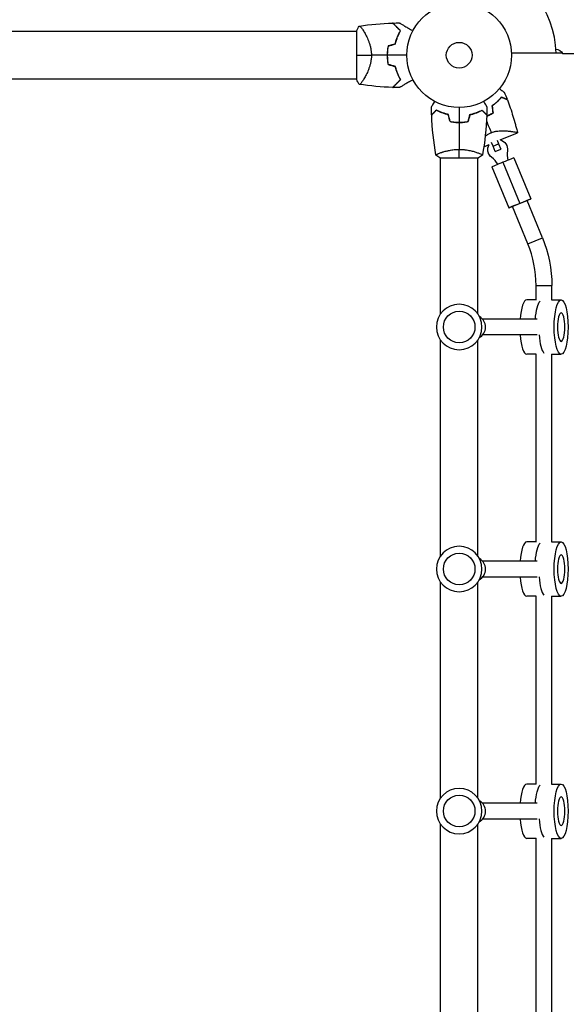
# Model space of a CAD drawing. Units: millimetres. Extents: x -7501 to 6559, y -4810 to 7124.
# Drawn here: x 703 to 1256, y 1997 to 2994 of the extents above; entities that cross this region are included whole.
import ezdxf

# ---------------------------------------------------------------- set-up
doc = ezdxf.new("R2010")
doc.units = ezdxf.units.MM
doc.header["$LTSCALE"] = 20
doc.layers.add('2d', color=230, linetype='Continuous')

msp = doc.modelspace()

# ---------------------------------------------------------------- linework, layer by layer
at = {"layer": '2d'}
for p, q in [((1043.63, 2982.01), (-278.54, 2982.01)), ((1043.63, 2982.36), (1043.63, 2933.36)), ((1051.19, 2982.01), (1051.19, 2982.01)), ((1252.09, 2959.86), (1200.6, 2959.86)), ((1252.28, 2959.49), (1808.07, 2959.49)), ((1043.63, 2933.71), (-278.54, 2933.71)), ((1051.19, 2933.71), (1051.19, 2933.71)), ((1176.98, 2877.89), (1176.98, 2877.89)), ((1177.03, 2877.92), (1177.03, 2877.92)), ((1185.99, 2871.88), (1187.51, 2868.18)), ((1189.17, 2872.13), (1206.67, 2879.37)), ((1172.49, 2865.22), (1177.92, 2867.47)), ((1177.35, 2866.3), (1177.36, 2866.32)), ((1181.96, 2865.91), (1180.45, 2869.58)), ((1181.96, 2865.91), (1187.51, 2868.18)), ((1184.19, 2860.41), (1181.96, 2865.91)), ((1184.19, 2860.41), (1189.74, 2862.69)), ((1187.51, 2868.18), (1189.74, 2862.69)), ((1189.74, 2862.69), (1189.74, 2862.68)), ((1128.13, 2853.86), (1167.13, 2853.86)), ((1128.63, 2859.04), (1128.63, 2859.05)), ((1128.63, 2695.73), (1128.63, 2853.86)), ((1166.63, 2859.04), (1166.63, 2859.04)), ((1166.63, 2695.73), (1166.63, 2853.86)), ((1180.43, 2854.56), (1180.44, 2854.58)), ((1184.19, 2860.4), (1184.19, 2860.41)), ((1202.99, 2854.06), (1220.07, 2812.42)), ((1180.79, 2844.95), (1197.86, 2803.32)), ((1191.91, 2849.55), (1208.98, 2807.92)), ((1201.84, 2804.96), (1216.37, 2810.9)), ((1231.81, 2773.13), (1216.37, 2810.9)), ((1217, 2767.08), (1201.56, 2804.83)), ((1217, 2767.08), (1231.81, 2773.13)), ((1225.34, 2724.68), (1241.34, 2724.68)), ((1225.34, 2710.1), (1225.34, 2724.68)), ((1241.34, 2710.18), (1241.34, 2724.68)), ((1225.34, 2710.18), (1215.94, 2710.18)), ((1241.07, 2710.18), (1250.74, 2710.18)), ((1226.6, 2690.68), (1171.32, 2690.68)), ((1226.6, 2674.68), (1171.32, 2674.68)), ((1128.63, 2450.73), (1128.63, 2669.8)), ((1166.63, 2450.73), (1166.63, 2669.8)), ((1225.34, 2655.18), (1215.94, 2655.18)), ((1225.34, 2465.1), (1225.34, 2655.25)), ((1241.07, 2655.18), (1250.74, 2655.18)), ((1241.34, 2465.18), (1241.34, 2655.18)), ((1225.34, 2465.18), (1215.94, 2465.18)), ((1241.07, 2465.18), (1250.74, 2465.18)), ((1226.6, 2445.68), (1171.32, 2445.68)), ((1128.63, 2205.73), (1128.63, 2424.8)), ((1166.63, 2205.73), (1166.63, 2424.8)), ((1226.6, 2429.68), (1171.32, 2429.68)), ((1225.34, 2410.18), (1215.94, 2410.18)), ((1225.34, 2220.1), (1225.34, 2410.25)), ((1241.07, 2410.18), (1250.74, 2410.18)), ((1241.34, 2220.18), (1241.34, 2410.18)), ((1225.34, 2220.18), (1215.94, 2220.18)), ((1241.07, 2220.18), (1250.74, 2220.18)), ((1226.6, 2200.68), (1171.32, 2200.68)), ((1226.6, 2184.68), (1171.32, 2184.68)), ((1128.63, 1960.73), (1128.63, 2179.8)), ((1166.63, 1960.73), (1166.63, 2179.8)), ((1225.34, 2165.18), (1215.94, 2165.18)), ((1225.34, 1975.1), (1225.34, 2165.25)), ((1241.07, 2165.18), (1250.74, 2165.18)), ((1241.34, 1975.18), (1241.34, 2165.18))]:
    msp.add_line(p, q, dxfattribs=at)
for centre, radius in [((1147.63, 2957.86), 53), ((1147.63, 2957.86), 13), ((1147.63, 2682.77), 16), ((1147.63, 2437.77), 16), ((1147.63, 2192.77), 16)]:
    msp.add_circle(centre, radius, dxfattribs=at)
at = {"layer": '2d', "extrusion": (0, 0, -1)}
for centre in [(-1147.63, 2682.77), (-1147.63, 2437.77), (-1147.63, 2192.77)]:
    msp.add_circle(centre, 23, dxfattribs=at)
at = {"layer": '2d'}
for centre, radius, start, end in [((1147.63, 2957.86), 98, 1.16938, 75.51255), ((1130.99, 2957.86), 49.45, 166.49164, 166.75963), ((1130.99, 2957.86), 49.45, 193.24037, 193.50836), ((1113.34, 2724.68), 112, 0, 22.24541)]:
    msp.add_arc(centre, radius, start, end, dxfattribs=at)
at = {"layer": '2d', "extrusion": (0, 0, -1)}
for centre, radius, start, end in [((-1245.09, 2955.99), 8, 92.52386, 154.05552), ((-1113.34, 2724.68), 128, 157.75459, 180)]:
    msp.add_arc(centre, radius, start, end, dxfattribs=at)
for centre, major_axis, ratio, start_param, end_param in [((1186.58, 2862.47), (-9.23, 3.86), 0.999991, 1.42812, 2.876149), ((1186.58, 2862.47), (-9.23, 3.86), 0.999991, -1.304716, 0.136394), ((1186.58, 2862.45), (-9.23, 3.86), 0.999991, -1.304716, 0), ((1231.41, 2682.68), (0, 27.5), 0.25629, -1.275619, -0.285536), ((1231.41, 2682.68), (0, 27.5), 0.25629, -1.275619, -0.285536), ((1250.74, 2682.68), (0, 27.5), 0.25629, 3.141593, 9.424778), ((1250.74, 2682.68), (0, 14.5), 0.25629, 3.141593, 9.424778), ((1231.41, 2437.68), (0, 27.5), 0.25629, -1.275619, -0.285536), ((1231.41, 2437.68), (0, 27.5), 0.25629, -1.275619, -0.285536), ((1250.74, 2437.68), (0, 27.5), 0.25629, 3.141593, 9.424778), ((1250.74, 2437.68), (0, 14.5), 0.25629, 3.141593, 9.424778), ((1231.41, 2192.68), (0, 27.5), 0.25629, -1.275619, -0.285536), ((1250.74, 2192.68), (0, 27.5), 0.25629, 3.141593, 9.424778), ((1250.74, 2192.68), (0, 14.5), 0.25629, 3.141593, 9.424778)]:
    msp.add_ellipse(centre, major_axis=major_axis, ratio=ratio, start_param=start_param, end_param=end_param, dxfattribs=at)
at = {"layer": '2d'}
for centre, major_axis, ratio, start_param, end_param in [((1223.78, 2857.58), (-25.38, 10.61), 0.999991, 0.265444, 0.6152), ((1163.52, 2832.86), (-25.38, 10.61), 0.999991, 4.097101, 4.446308), ((1163.53, 2832.88), (-25.38, 10.61), 0.999991, 4.096549, 4.446308), ((1191.89, 2849.5), (11.1, 4.55), 0.002994, 0, 1.567804), ((1191.89, 2849.5), (11.1, 4.55), 0.002994, 1.567804, 3.141593), ((1208.96, 2807.87), (11.1, 4.55), 0.002994, -0.841071, 1.567804), ((1208.96, 2807.87), (11.1, 4.55), 0.002994, 1.567804, 3.982658), ((1215.94, 2682.68), (0, 27.5), 0.25629, 0, 1.275619), ((1162.68, 2682.68), (0, 12), 0.9666, 3.613601, 5.798548), ((1215.94, 2682.68), (0, 27.5), 0.25629, 1.865973, 3.141593), ((1235.27, 2682.68), (0, 27.5), 0.25629, 1.856332, 2.856057), ((1235.27, 2682.68), (0, 27.5), 0.25629, 1.856332, 2.856057), ((1215.94, 2437.68), (0, 27.5), 0.25629, 0, 1.275619), ((1162.68, 2437.68), (0, 12), 0.9666, 3.613601, 5.798548), ((1215.94, 2437.68), (0, 27.5), 0.25629, 1.865973, 3.141593), ((1235.27, 2437.68), (0, 27.5), 0.25629, 1.856332, 2.856057), ((1235.27, 2437.68), (0, 27.5), 0.25629, 1.856332, 2.856057), ((1215.94, 2192.68), (0, 27.5), 0.25629, 0, 1.275619), ((1162.68, 2192.68), (0, 12), 0.9666, 3.613601, 5.798548), ((1215.94, 2192.68), (0, 27.5), 0.25629, 1.865973, 3.141593), ((1235.27, 2192.68), (0, 27.5), 0.25629, 1.856332, 2.856057), ((1235.27, 2192.68), (0, 27.5), 0.25629, 1.856332, 2.856057)]:
    msp.add_ellipse(centre, major_axis=major_axis, ratio=ratio, start_param=start_param, end_param=end_param, dxfattribs=at)
for points in [[(1046.64, 2987.36), (1057.79, 2989.02), (1069.06, 2990.05), (1080.32, 2990.43)], [(1080.6, 2990.44), (1082.76, 2990.51), (1084.92, 2990.56), (1087.09, 2990.58)], [(1043.63, 2982.36), (1044.52, 2984.11), (1045.51, 2985.77), (1046.63, 2987.36)], [(1085.06, 2985.69), (1085.15, 2985.69), (1085.24, 2985.7), (1085.34, 2985.7)], [(1082.9, 2969.41), (1080.54, 2968.7), (1078.19, 2967.99), (1075.84, 2967.28)], [(1076.01, 2967.12), (1078.36, 2967.83), (1080.71, 2968.54), (1083.07, 2969.25)], [(1043.63, 2957.86), (1047.41, 2957.86), (1052.65, 2957.86), (1058.84, 2957.86)], [(1074.93, 2957.86), (1069.53, 2957.86), (1064.16, 2957.86), (1058.84, 2957.86)], [(1094.63, 2957.86), (1088.09, 2957.86), (1081.59, 2957.86), (1075.13, 2957.86)], [(1075.84, 2948.43), (1078.19, 2947.73), (1080.54, 2947.02), (1082.9, 2946.3)], [(1083.07, 2946.46), (1080.71, 2947.17), (1078.36, 2947.88), (1076.01, 2948.59)], [(1046.63, 2928.36), (1045.51, 2929.94), (1044.52, 2931.6), (1043.63, 2933.36)], [(1080.32, 2925.28), (1069.06, 2925.67), (1057.79, 2926.69), (1046.64, 2928.35)], [(1087.09, 2925.13), (1084.92, 2925.15), (1082.76, 2925.2), (1080.6, 2925.27)], [(1085.34, 2930.01), (1085.24, 2930.01), (1085.15, 2930.02), (1085.06, 2930.02)], [(1196.35, 2912.98), (1195.46, 2915.36), (1194.54, 2917.74), (1193.59, 2920.1)], [(1119.8, 2897.56), (1119.7, 2900.19), (1119.64, 2902.83), (1119.62, 2905.47)], [(1147.63, 2904.86), (1147.63, 2899.89), (1147.63, 2894.95), (1147.63, 2890.02)], [(1175.65, 2905.47), (1175.63, 2902.83), (1175.56, 2900.19), (1175.47, 2897.56)], [(1180.73, 2906.51), (1181.03, 2904.1), (1181.33, 2901.7), (1181.63, 2899.31)], [(1180.94, 2906.42), (1181.24, 2904.01), (1181.54, 2901.61), (1181.84, 2899.21)], [(1124.12, 2856.92), (1121.77, 2870.24), (1120.32, 2883.76), (1119.81, 2897.29)], [(1138.42, 2890.68), (1137.79, 2893.02), (1137.17, 2895.35), (1136.54, 2897.69)], [(1138.58, 2890.86), (1137.96, 2893.19), (1137.33, 2895.52), (1136.71, 2897.86)], [(1156.69, 2890.86), (1157.31, 2893.19), (1157.94, 2895.52), (1158.56, 2897.86)], [(1156.85, 2890.68), (1157.47, 2893.02), (1158.1, 2895.35), (1158.73, 2897.69)], [(1158.51, 2897.65), (1158.58, 2897.66), (1158.65, 2897.67), (1158.72, 2897.67)], [(1158.56, 2897.85), (1159.21, 2897.94), (1159.87, 2898.03), (1160.54, 2898.15)], [(1160.54, 2898.15), (1160.54, 2898.15), (1160.54, 2898.14), (1160.54, 2898.14)], [(1175.46, 2897.29), (1174.95, 2883.76), (1173.5, 2870.24), (1171.15, 2856.92)], [(1175.17, 2891.37), (1176.83, 2887.37), (1178.47, 2883.4), (1180.1, 2879.46)], [(1145.76, 2889.85), (1145.73, 2889.92), (1145.7, 2889.99), (1145.67, 2890.06)], [(1147.63, 2889.82), (1147.63, 2880.67), (1147.63, 2871.58), (1147.63, 2862.59)], [(1206.66, 2879.37), (1206.66, 2879.37), (1206.66, 2879.37), (1206.66, 2879.37)], [(1147.63, 2853.86), (1147.63, 2856.39), (1147.63, 2859.33), (1147.63, 2862.59)], [(1128.13, 2853.86), (1126.72, 2854.79), (1125.34, 2855.83), (1124.13, 2856.85)], [(1171.14, 2856.85), (1169.93, 2855.83), (1168.55, 2854.79), (1167.13, 2853.86)]]:
    msp.add_open_spline(points, degree=3, dxfattribs=at)
for points, knots in [([(1088.17, 2982.59), (1087.32, 2983.44), (1086.52, 2984.23), (1085.04, 2985.71), (1084.36, 2986.4), (1083.43, 2987.33), (1083.13, 2987.62), (1082.58, 2988.17), (1082.32, 2988.43), (1081.61, 2989.15), (1081.22, 2989.53), (1080.8, 2989.95), (1080.68, 2990.07), (1080.52, 2990.24), (1080.46, 2990.29), (1080.44, 2990.32), (1080.43, 2990.32), (1080.43, 2990.33), (1080.42, 2990.33), (1080.41, 2990.34), (1080.41, 2990.35), (1080.39, 2990.37), (1080.38, 2990.38), (1080.35, 2990.4), (1080.34, 2990.41), (1080.33, 2990.43), (1080.32, 2990.43), (1080.32, 2990.43)], [0, 0, 0, 0, 0.00498507, 0.00498507, 0.00997014, 0.00997014, 0.01246267, 0.01246267, 0.01495521, 0.01495521, 0.01994028, 0.01994028, 0.02243281, 0.02243281, 0.02492534, 0.02492534, 0.02554848, 0.02554848, 0.02617161, 0.02617161, 0.02741788, 0.02741788, 0.02991041, 0.02991041, 0.03489548, 0.03489548, 0.03928387, 0.03928387, 0.03928387, 0.03928387]), ([(1088.42, 2982.62), (1087.6, 2983.43), (1086.84, 2984.19), (1085.42, 2985.62), (1084.76, 2986.28), (1083.85, 2987.18), (1083.57, 2987.47), (1083.02, 2988.01), (1082.77, 2988.27), (1082.05, 2988.98), (1081.66, 2989.38), (1081.21, 2989.83), (1081.08, 2989.96), (1080.88, 2990.16), (1080.8, 2990.23), (1080.74, 2990.3), (1080.72, 2990.32), (1080.7, 2990.33), (1080.7, 2990.34), (1080.68, 2990.36), (1080.67, 2990.37), (1080.64, 2990.4), (1080.62, 2990.41), (1080.61, 2990.43), (1080.6, 2990.44), (1080.6, 2990.44), (1080.6, 2990.44), (1080.6, 2990.44)], [0, 0, 0, 0, 0.00477017, 0.00477017, 0.00954034, 0.00954034, 0.01192543, 0.01192543, 0.01431051, 0.01431051, 0.01908068, 0.01908068, 0.02146577, 0.02146577, 0.02385086, 0.02385086, 0.0250434, 0.0250434, 0.02623594, 0.02623594, 0.02862103, 0.02862103, 0.0333912, 0.0333912, 0.03816137, 0.03816137, 0.03927414, 0.03927414, 0.03927414, 0.03927414]), ([(1087.09, 2990.58), (1087.09, 2990.58), (1087.1, 2990.58), (1087.12, 2990.57), (1087.13, 2990.56), (1087.18, 2990.53), (1087.19, 2990.52), (1087.23, 2990.51), (1087.24, 2990.5), (1087.26, 2990.49), (1087.26, 2990.49), (1087.29, 2990.47), (1087.3, 2990.46), (1087.41, 2990.4), (1087.58, 2990.3), (1088.04, 2990.04), (1088.33, 2989.87), (1089.01, 2989.48), (1089.4, 2989.25), (1090.26, 2988.76), (1090.73, 2988.48), (1092.24, 2987.61), (1093.36, 2986.97), (1095.76, 2985.58), (1097.05, 2984.84), (1099.18, 2983.6), (1099.98, 2983.14), (1100.8, 2982.67)], [0.04930785, 0.04930785, 0.04930785, 0.04930785, 0.05422987, 0.05422987, 0.06025541, 0.06025541, 0.06326818, 0.06326818, 0.06477456, 0.06477456, 0.06552775, 0.06552775, 0.06628095, 0.06628095, 0.06929372, 0.06929372, 0.07230649, 0.07230649, 0.07531926, 0.07531926, 0.07833203, 0.07833203, 0.08435757, 0.08435757, 0.09038311, 0.09038311, 0.09385287, 0.09385287, 0.09385287, 0.09385287]), ([(1046.63, 2987.36), (1046.63, 2987.36), (1046.63, 2987.36), (1046.64, 2987.36), (1046.67, 2987.36), (1046.77, 2987.38), (1046.81, 2987.38), (1046.88, 2987.39), (1046.91, 2987.39), (1046.96, 2987.4), (1046.99, 2987.39), (1047.14, 2987.36), (1047.3, 2987.27), (1047.57, 2987.05), (1047.67, 2986.96), (1047.88, 2986.75), (1047.99, 2986.62), (1048.58, 2985.95), (1049.14, 2985.19), (1050.09, 2983.77), (1050.43, 2983.25), (1050.95, 2982.4), (1051.13, 2982.11), (1051.49, 2981.49), (1051.68, 2981.17), (1052.62, 2979.52), (1053.39, 2978.06), (1054.55, 2975.62), (1054.93, 2974.77), (1055.49, 2973.42), (1055.68, 2972.96), (1056.04, 2972.03), (1056.22, 2971.55), (1056.74, 2970.1), (1057.06, 2969.09), (1057.5, 2967.53), (1057.64, 2967), (1057.9, 2965.91), (1058.03, 2965.36), (1058.36, 2963.68), (1058.53, 2962.54), (1058.71, 2960.81), (1058.76, 2960.23), (1058.81, 2959.34), (1058.82, 2959.05), (1058.83, 2958.45), (1058.84, 2958.15), (1058.84, 2957.86)], [0.16840129, 0.16840129, 0.16840129, 0.16840129, 0.16868251, 0.16868251, 0.17219218, 0.17219218, 0.17394701, 0.17394701, 0.17482443, 0.17482443, 0.17570184, 0.17570184, 0.17921151, 0.17921151, 0.18096635, 0.18096635, 0.18272118, 0.18272118, 0.18974052, 0.18974052, 0.19325019, 0.19325019, 0.19500502, 0.19500502, 0.19675986, 0.19675986, 0.2037792, 0.2037792, 0.20728887, 0.20728887, 0.2090437, 0.2090437, 0.21079853, 0.21079853, 0.2143082, 0.2143082, 0.21606304, 0.21606304, 0.21781787, 0.21781787, 0.22132754, 0.22132754, 0.22308238, 0.22308238, 0.22395979, 0.22395979, 0.22483721, 0.22483721, 0.22483721, 0.22483721]), ([(1082.9, 2969.41), (1083.21, 2970.7), (1083.57, 2971.94), (1084.34, 2974.32), (1084.76, 2975.47), (1085.44, 2977.12), (1085.67, 2977.66), (1086.15, 2978.72), (1086.39, 2979.24), (1087.14, 2980.75), (1087.65, 2981.7), (1088.17, 2982.59)], [0, 0, 0, 0, 0.00414637, 0.00414637, 0.00829274, 0.00829274, 0.01036592, 0.01036592, 0.0124391, 0.0124391, 0.01658547, 0.01658547, 0.01658547, 0.01658547]), ([(1083.07, 2969.25), (1083.38, 2970.56), (1083.74, 2971.82), (1084.52, 2974.24), (1084.95, 2975.4), (1085.64, 2977.08), (1085.88, 2977.63), (1086.36, 2978.7), (1086.61, 2979.23), (1087.37, 2980.76), (1087.89, 2981.72), (1088.42, 2982.62)], [0, 0, 0, 0, 0.00420297, 0.00420297, 0.00840595, 0.00840595, 0.01050744, 0.01050744, 0.01260892, 0.01260892, 0.0168119, 0.0168119, 0.0168119, 0.0168119]), ([(1075.84, 2967.28), (1075.54, 2965.75), (1075.32, 2964.2), (1075.01, 2961.06), (1074.93, 2959.47), (1074.93, 2957.86)], [0, 0, 0, 0, 0.004778412, 0.004778412, 0.009556824, 0.009556824, 0.009556824, 0.009556824]), ([(1075.13, 2957.86), (1075.13, 2958.65), (1075.15, 2959.44), (1075.23, 2961), (1075.28, 2961.78), (1075.51, 2964.1), (1075.73, 2965.62), (1076.01, 2967.12)], [0.009393696, 0.009393696, 0.009393696, 0.009393696, 0.011738601, 0.011738601, 0.014083505, 0.014083505, 0.018773315, 0.018773315, 0.018773315, 0.018773315]), ([(1058.84, 2957.86), (1058.84, 2956.66), (1058.77, 2955.49), (1058.54, 2953.18), (1058.36, 2952.05), (1058.03, 2950.37), (1057.91, 2949.82), (1057.65, 2948.74), (1057.51, 2948.21), (1057.07, 2946.64), (1056.74, 2945.64), (1056.05, 2943.69), (1055.69, 2942.75), (1054.94, 2940.97), (1054.56, 2940.12), (1053.8, 2938.5), (1053.41, 2937.73), (1052.64, 2936.26), (1052.26, 2935.56), (1051.14, 2933.58), (1050.43, 2932.45), (1049.48, 2931.02), (1049.18, 2930.59), (1048.61, 2929.83), (1048.35, 2929.5), (1047.65, 2928.69), (1047.28, 2928.39), (1047, 2928.32), (1046.97, 2928.31), (1046.92, 2928.31), (1046.89, 2928.32), (1046.82, 2928.33), (1046.78, 2928.33), (1046.68, 2928.35), (1046.64, 2928.35), (1046.63, 2928.36), (1046.63, 2928.36), (1046.63, 2928.36)], [0, 0, 0, 0, 0.00351649, 0.00351649, 0.00703299, 0.00703299, 0.00879123, 0.00879123, 0.01054948, 0.01054948, 0.01406598, 0.01406598, 0.01758247, 0.01758247, 0.02109896, 0.02109896, 0.02461546, 0.02461546, 0.02813195, 0.02813195, 0.03516494, 0.03516494, 0.03868143, 0.03868143, 0.04219793, 0.04219793, 0.04923091, 0.04923091, 0.05011004, 0.05011004, 0.05098916, 0.05098916, 0.05274741, 0.05274741, 0.0562639, 0.0562639, 0.05666079, 0.05666079, 0.05666079, 0.05666079]), ([(1074.93, 2957.86), (1074.93, 2956.24), (1075.01, 2954.65), (1075.32, 2951.51), (1075.54, 2949.96), (1075.84, 2948.43)], [0.009556824, 0.009556824, 0.009556824, 0.009556824, 0.014332328, 0.014332328, 0.019107831, 0.019107831, 0.019107831, 0.019107831]), ([(1076.01, 2948.59), (1075.73, 2950.09), (1075.51, 2951.62), (1075.21, 2954.71), (1075.13, 2956.27), (1075.13, 2957.86)], [0, 0, 0, 0, 0.004696848, 0.004696848, 0.009393696, 0.009393696, 0.009393696, 0.009393696]), ([(1082.9, 2946.3), (1083.21, 2945.01), (1083.57, 2943.78), (1084.34, 2941.39), (1084.76, 2940.24), (1085.44, 2938.59), (1085.67, 2938.05), (1086.15, 2936.99), (1086.39, 2936.48), (1087.14, 2934.96), (1087.65, 2934.02), (1088.17, 2933.12)], [0, 0, 0, 0, 0.00414637, 0.00414637, 0.00829274, 0.00829274, 0.01036592, 0.01036592, 0.0124391, 0.0124391, 0.01658547, 0.01658547, 0.01658547, 0.01658547]), ([(1088.42, 2933.09), (1087.89, 2933.99), (1087.37, 2934.95), (1086.37, 2936.97), (1085.89, 2938.03), (1085.2, 2939.7), (1084.98, 2940.27), (1084.55, 2941.45), (1084.34, 2942.05), (1083.74, 2943.89), (1083.38, 2945.15), (1083.07, 2946.46)], [0, 0, 0, 0, 0.00420381, 0.00420381, 0.00840762, 0.00840762, 0.01050952, 0.01050952, 0.01261143, 0.01261143, 0.01681524, 0.01681524, 0.01681524, 0.01681524]), ([(1088.17, 2933.12), (1087.32, 2932.28), (1086.52, 2931.48), (1085.04, 2930), (1084.36, 2929.32), (1083.43, 2928.38), (1083.13, 2928.09), (1082.58, 2927.54), (1082.32, 2927.28), (1081.61, 2926.56), (1081.22, 2926.18), (1080.8, 2925.76), (1080.68, 2925.64), (1080.52, 2925.47), (1080.46, 2925.42), (1080.44, 2925.4), (1080.43, 2925.39), (1080.43, 2925.39), (1080.42, 2925.38), (1080.41, 2925.37), (1080.41, 2925.36), (1080.39, 2925.35), (1080.38, 2925.34), (1080.35, 2925.31), (1080.34, 2925.3), (1080.33, 2925.28), (1080.32, 2925.28), (1080.32, 2925.28)], [0, 0, 0, 0, 0.00498507, 0.00498507, 0.00997014, 0.00997014, 0.01246267, 0.01246267, 0.01495521, 0.01495521, 0.01994028, 0.01994028, 0.02243281, 0.02243281, 0.02492534, 0.02492534, 0.02554848, 0.02554848, 0.02617161, 0.02617161, 0.02741788, 0.02741788, 0.02991041, 0.02991041, 0.03489548, 0.03489548, 0.03928387, 0.03928387, 0.03928387, 0.03928387]), ([(1080.6, 2925.27), (1080.6, 2925.27), (1080.6, 2925.27), (1080.6, 2925.27), (1080.61, 2925.28), (1080.62, 2925.3), (1080.64, 2925.31), (1080.67, 2925.34), (1080.68, 2925.35), (1080.7, 2925.37), (1080.7, 2925.38), (1080.72, 2925.4), (1080.74, 2925.41), (1080.81, 2925.48), (1080.88, 2925.56), (1081.09, 2925.76), (1081.21, 2925.89), (1081.66, 2926.34), (1082.06, 2926.73), (1082.76, 2927.43), (1083.01, 2927.68), (1083.55, 2928.23), (1083.84, 2928.52), (1084.75, 2929.43), (1085.42, 2930.09), (1086.84, 2931.52), (1087.61, 2932.28), (1088.42, 2933.09)], [-0.01786939, -0.01786939, -0.01786939, -0.01786939, -0.01672988, -0.01672988, -0.01196282, -0.01196282, -0.00719576, -0.00719576, -0.00481223, -0.00481223, -0.00362046, -0.00362046, -0.0024287, -0.0024287, -0.00004517, -0.00004517, 0.00233836, 0.00233836, 0.00710542, 0.00710542, 0.00948895, 0.00948895, 0.01187248, 0.01187248, 0.01663954, 0.01663954, 0.02140659, 0.02140659, 0.02140659, 0.02140659]), ([(1100.8, 2933.04), (1099.98, 2932.57), (1099.18, 2932.11), (1097.06, 2930.88), (1095.78, 2930.14), (1093.97, 2929.1), (1093.39, 2928.76), (1092.27, 2928.12), (1091.73, 2927.81), (1090.2, 2926.93), (1089.33, 2926.42), (1088.31, 2925.83), (1088.02, 2925.66), (1087.68, 2925.46), (1087.58, 2925.41), (1087.42, 2925.32), (1087.36, 2925.28), (1087.29, 2925.25), (1087.28, 2925.24), (1087.26, 2925.22), (1087.25, 2925.22), (1087.23, 2925.21), (1087.22, 2925.2), (1087.19, 2925.19), (1087.17, 2925.18), (1087.13, 2925.15), (1087.12, 2925.14), (1087.1, 2925.13), (1087.09, 2925.13), (1087.09, 2925.13)], [0.00255866, 0.00255866, 0.00255866, 0.00255866, 0.00604686, 0.00604686, 0.01209372, 0.01209372, 0.01511716, 0.01511716, 0.01814059, 0.01814059, 0.02418745, 0.02418745, 0.02721088, 0.02721088, 0.0287226, 0.0287226, 0.03023431, 0.03023431, 0.03099017, 0.03099017, 0.03174603, 0.03174603, 0.03325774, 0.03325774, 0.03628117, 0.03628117, 0.04232804, 0.04232804, 0.04714176, 0.04714176, 0.04714176, 0.04714176]), ([(1188.45, 2924.04), (1188.59, 2923.93), (1188.74, 2923.82), (1189.52, 2923.22), (1190.12, 2922.76), (1191.21, 2921.92), (1191.71, 2921.54), (1192.35, 2921.05), (1192.55, 2920.9), (1192.9, 2920.63), (1193.04, 2920.52), (1193.29, 2920.33), (1193.38, 2920.26), (1193.48, 2920.18), (1193.51, 2920.16), (1193.54, 2920.14), (1193.55, 2920.13), (1193.56, 2920.12), (1193.57, 2920.11), (1193.59, 2920.1), (1193.59, 2920.1), (1193.59, 2920.1)], [0.00295151, 0.00295151, 0.00295151, 0.00295151, 0.00378657, 0.00378657, 0.00757315, 0.00757315, 0.01135972, 0.01135972, 0.013253, 0.013253, 0.01514629, 0.01514629, 0.01703958, 0.01703958, 0.01798622, 0.01798622, 0.01893286, 0.01893286, 0.02271944, 0.02271944, 0.03029258, 0.03029258, 0.03029258, 0.03029258]), ([(1119.62, 2905.47), (1119.62, 2905.47), (1119.62, 2905.48), (1119.63, 2905.49), (1119.63, 2905.5), (1119.64, 2905.52), (1119.65, 2905.52), (1119.65, 2905.53), (1119.66, 2905.55), (1119.71, 2905.62), (1119.75, 2905.71), (1119.96, 2906.06), (1120.16, 2906.42), (1120.56, 2907.1), (1120.71, 2907.36), (1121.02, 2907.9), (1121.19, 2908.19), (1121.72, 2909.11), (1122.11, 2909.79), (1122.63, 2910.69), (1122.72, 2910.85), (1122.82, 2911.02)], [0.03093242, 0.03093242, 0.03093242, 0.03093242, 0.03756195, 0.03756195, 0.04131815, 0.04131815, 0.04225719, 0.04225719, 0.04319624, 0.04319624, 0.04507434, 0.04507434, 0.04883054, 0.04883054, 0.05070863, 0.05070863, 0.05258673, 0.05258673, 0.05634293, 0.05634293, 0.05718787, 0.05718787, 0.05718787, 0.05718787]), ([(1172.45, 2911.02), (1172.55, 2910.85), (1172.64, 2910.68), (1173.17, 2909.78), (1173.56, 2909.09), (1174.1, 2908.16), (1174.27, 2907.87), (1174.59, 2907.32), (1174.73, 2907.07), (1174.99, 2906.61), (1175.11, 2906.41), (1175.31, 2906.06), (1175.4, 2905.91), (1175.53, 2905.68), (1175.57, 2905.6), (1175.61, 2905.54), (1175.62, 2905.53), (1175.62, 2905.52), (1175.63, 2905.52), (1175.64, 2905.5), (1175.64, 2905.49), (1175.65, 2905.48), (1175.65, 2905.47), (1175.65, 2905.47)], [0.00292323, 0.00292323, 0.00292323, 0.00292323, 0.00379004, 0.00379004, 0.00758008, 0.00758008, 0.0094751, 0.0094751, 0.01137012, 0.01137012, 0.01326514, 0.01326514, 0.01516016, 0.01516016, 0.01705518, 0.01705518, 0.01800269, 0.01800269, 0.0189502, 0.0189502, 0.02274024, 0.02274024, 0.02935902, 0.02935902, 0.02935902, 0.02935902]), ([(1190.34, 2915.47), (1189.79, 2914.79), (1189.17, 2914.08), (1187.82, 2912.61), (1187.08, 2911.86), (1185.88, 2910.71), (1185.46, 2910.32), (1184.59, 2909.54), (1184.14, 2909.16), (1182.75, 2908.01), (1181.77, 2907.25), (1180.73, 2906.51)], [0, 0, 0, 0, 0.00404768, 0.00404768, 0.00809536, 0.00809536, 0.0101192, 0.0101192, 0.01214304, 0.01214304, 0.01619072, 0.01619072, 0.01619072, 0.01619072]), ([(1190.39, 2915.22), (1189.84, 2914.55), (1189.23, 2913.85), (1187.9, 2912.41), (1187.18, 2911.67), (1185.6, 2910.17), (1184.74, 2909.4), (1182.93, 2907.89), (1181.96, 2907.15), (1180.94, 2906.42)], [0, 0, 0, 0, 0.0039809, 0.0039809, 0.00796179, 0.00796179, 0.01194269, 0.01194269, 0.01592358, 0.01592358, 0.01592358, 0.01592358]), ([(1196.35, 2912.98), (1196.35, 2912.98), (1196.34, 2912.98), (1196.34, 2912.98), (1196.33, 2912.99), (1196.32, 2912.99), (1196.31, 2912.99), (1196.3, 2913), (1196.3, 2913), (1196.29, 2913), (1196.29, 2913.01), (1196.23, 2913.03), (1196.1, 2913.08), (1195.78, 2913.22), (1195.65, 2913.27), (1195.36, 2913.39), (1195.2, 2913.46), (1194.66, 2913.68), (1194.24, 2913.85), (1192.82, 2914.44), (1191.67, 2914.92), (1190.34, 2915.47)], [0.0274582, 0.0274582, 0.0274582, 0.0274582, 0.03088331, 0.03088331, 0.03430842, 0.03430842, 0.03602097, 0.03602097, 0.03687725, 0.03687725, 0.03773353, 0.03773353, 0.04115863, 0.04115863, 0.04287119, 0.04287119, 0.04458374, 0.04458374, 0.04800885, 0.04800885, 0.05485906, 0.05485906, 0.05485906, 0.05485906]), ([(1196.45, 2912.71), (1196.45, 2912.71), (1196.45, 2912.71), (1196.44, 2912.71), (1196.43, 2912.71), (1196.42, 2912.72), (1196.41, 2912.72), (1196.4, 2912.73), (1196.4, 2912.73), (1196.39, 2912.73), (1196.39, 2912.73), (1196.33, 2912.76), (1196.19, 2912.81), (1195.87, 2912.95), (1195.74, 2913), (1195.44, 2913.12), (1195.28, 2913.19), (1194.73, 2913.42), (1194.31, 2913.59), (1192.88, 2914.19), (1191.72, 2914.67), (1190.39, 2915.22)], [0.02748902, 0.02748902, 0.02748902, 0.02748902, 0.03088582, 0.03088582, 0.03431758, 0.03431758, 0.03603346, 0.03603346, 0.0368914, 0.0368914, 0.03774934, 0.03774934, 0.0411811, 0.0411811, 0.04289698, 0.04289698, 0.04461285, 0.04461285, 0.04804461, 0.04804461, 0.05490813, 0.05490813, 0.05490813, 0.05490813]), ([(1196.45, 2912.71), (1198.47, 2907.27), (1200.33, 2901.77), (1202.88, 2893.43), (1203.7, 2890.64), (1204.85, 2886.43), (1205.23, 2885.02), (1205.78, 2882.9), (1205.96, 2882.2), (1206.23, 2881.14), (1206.31, 2880.79), (1206.45, 2880.25), (1206.49, 2880.08), (1206.55, 2879.81), (1206.58, 2879.72), (1206.61, 2879.59), (1206.62, 2879.55), (1206.64, 2879.48), (1206.64, 2879.46), (1206.65, 2879.44), (1206.65, 2879.43), (1206.65, 2879.43)], [0, 0, 0, 0, 1.741176, 1.741176, 2.614463, 2.614463, 3.051445, 3.051445, 3.269978, 3.269978, 3.37925, 3.37925, 3.433887, 3.433887, 3.461205, 3.461205, 3.474865, 3.474865, 3.481694, 3.481694, 3.482071, 3.482071, 3.482071, 3.482071]), ([(1124.59, 2902.35), (1124.04, 2901.8), (1123.53, 2901.29), (1122.59, 2900.34), (1122.16, 2899.91), (1121.58, 2899.33), (1121.4, 2899.15), (1121.06, 2898.81), (1120.9, 2898.66), (1120.48, 2898.24), (1120.26, 2898.02), (1120.03, 2897.79), (1119.97, 2897.73), (1119.91, 2897.66), (1119.89, 2897.65), (1119.87, 2897.62), (1119.86, 2897.62), (1119.84, 2897.6), (1119.83, 2897.58), (1119.81, 2897.57), (1119.81, 2897.56), (1119.8, 2897.56), (1119.8, 2897.56), (1119.8, 2897.56)], [0, 0, 0, 0, 0.0035063, 0.0035063, 0.0070126, 0.0070126, 0.00876575, 0.00876575, 0.0105189, 0.0105189, 0.0140252, 0.0140252, 0.01577835, 0.01577835, 0.01665493, 0.01665493, 0.0175315, 0.0175315, 0.02103781, 0.02103781, 0.02454411, 0.02454411, 0.0274484, 0.0274484, 0.0274484, 0.0274484]), ([(1124.63, 2902.1), (1124.08, 2901.55), (1123.57, 2901.04), (1122.62, 2900.09), (1122.19, 2899.66), (1121.61, 2899.08), (1121.42, 2898.9), (1121.08, 2898.56), (1120.93, 2898.4), (1120.5, 2897.98), (1120.28, 2897.75), (1120.05, 2897.52), (1119.99, 2897.46), (1119.9, 2897.37), (1119.87, 2897.35), (1119.85, 2897.32), (1119.84, 2897.31), (1119.82, 2897.3), (1119.82, 2897.29), (1119.81, 2897.29), (1119.81, 2897.29), (1119.81, 2897.29)], [0, 0, 0, 0, 0.00350666, 0.00350666, 0.00701332, 0.00701332, 0.00876665, 0.00876665, 0.01051997, 0.01051997, 0.01402663, 0.01402663, 0.01577996, 0.01577996, 0.01753329, 0.01753329, 0.02103995, 0.02103995, 0.02454661, 0.02454661, 0.02744921, 0.02744921, 0.02744921, 0.02744921]), ([(1136.71, 2897.86), (1135.47, 2898.14), (1134.29, 2898.46), (1132.05, 2899.14), (1130.98, 2899.51), (1129.46, 2900.1), (1128.97, 2900.3), (1128.01, 2900.7), (1127.54, 2900.91), (1126.19, 2901.53), (1125.36, 2901.95), (1124.59, 2902.35)], [0, 0, 0, 0, 0.00404294, 0.00404294, 0.00808588, 0.00808588, 0.01010735, 0.01010735, 0.01212882, 0.01212882, 0.01617176, 0.01617176, 0.01617176, 0.01617176]), ([(1136.54, 2897.69), (1135.33, 2897.97), (1134.17, 2898.28), (1131.97, 2898.96), (1130.92, 2899.32), (1128.93, 2900.09), (1127.99, 2900.49), (1126.21, 2901.3), (1125.38, 2901.71), (1124.63, 2902.1)], [0, 0, 0, 0, 0.00398181, 0.00398181, 0.00796362, 0.00796362, 0.01194542, 0.01194542, 0.01592723, 0.01592723, 0.01592723, 0.01592723]), ([(1158.56, 2897.86), (1159.8, 2898.14), (1160.98, 2898.46), (1163.22, 2899.14), (1164.28, 2899.51), (1165.8, 2900.1), (1166.3, 2900.3), (1167.26, 2900.7), (1167.72, 2900.91), (1169.08, 2901.53), (1169.91, 2901.95), (1170.68, 2902.35)], [0, 0, 0, 0, 0.00404294, 0.00404294, 0.00808588, 0.00808588, 0.01010735, 0.01010735, 0.01212882, 0.01212882, 0.01617176, 0.01617176, 0.01617176, 0.01617176]), ([(1158.73, 2897.69), (1159.94, 2897.97), (1161.1, 2898.28), (1163.3, 2898.96), (1164.35, 2899.32), (1166.34, 2900.09), (1167.28, 2900.49), (1169.06, 2901.3), (1169.88, 2901.71), (1170.64, 2902.1)], [0, 0, 0, 0, 0.00398181, 0.00398181, 0.00796362, 0.00796362, 0.01194542, 0.01194542, 0.01592723, 0.01592723, 0.01592723, 0.01592723]), ([(1170.64, 2902.1), (1171.19, 2901.55), (1171.7, 2901.04), (1172.65, 2900.09), (1173.08, 2899.66), (1173.66, 2899.08), (1173.85, 2898.9), (1174.18, 2898.56), (1174.34, 2898.4), (1174.77, 2897.98), (1174.99, 2897.75), (1175.22, 2897.52), (1175.28, 2897.46), (1175.37, 2897.37), (1175.39, 2897.35), (1175.42, 2897.32), (1175.43, 2897.31), (1175.45, 2897.3), (1175.45, 2897.29), (1175.45, 2897.29), (1175.46, 2897.29), (1175.46, 2897.29)], [0, 0, 0, 0, 0.00350666, 0.00350666, 0.00701332, 0.00701332, 0.00876665, 0.00876665, 0.01051997, 0.01051997, 0.01402663, 0.01402663, 0.01577996, 0.01577996, 0.01753329, 0.01753329, 0.02103995, 0.02103995, 0.02454661, 0.02454661, 0.02744921, 0.02744921, 0.02744921, 0.02744921]), ([(1170.68, 2902.35), (1171.22, 2901.8), (1171.74, 2901.29), (1172.68, 2900.34), (1173.11, 2899.91), (1173.69, 2899.33), (1173.87, 2899.15), (1174.21, 2898.81), (1174.37, 2898.66), (1174.79, 2898.24), (1175.01, 2898.02), (1175.24, 2897.79), (1175.3, 2897.73), (1175.36, 2897.66), (1175.38, 2897.65), (1175.4, 2897.62), (1175.41, 2897.62), (1175.43, 2897.6), (1175.44, 2897.58), (1175.46, 2897.57), (1175.46, 2897.56), (1175.46, 2897.56), (1175.47, 2897.56), (1175.47, 2897.56)], [0, 0, 0, 0, 0.0035063, 0.0035063, 0.0070126, 0.0070126, 0.00876575, 0.00876575, 0.0105189, 0.0105189, 0.0140252, 0.0140252, 0.01577835, 0.01577835, 0.01665493, 0.01665493, 0.0175315, 0.0175315, 0.02103781, 0.02103781, 0.02454411, 0.02454411, 0.0274484, 0.0274484, 0.0274484, 0.0274484]), ([(1138.42, 2890.68), (1139.89, 2890.4), (1141.4, 2890.19), (1143.7, 2889.97), (1144.48, 2889.91), (1146.05, 2889.84), (1146.85, 2889.82), (1147.63, 2889.82)], [0, 0, 0, 0, 0.004702909, 0.004702909, 0.007054363, 0.007054363, 0.009405818, 0.009405818, 0.009405818, 0.009405818]), ([(1138.58, 2890.86), (1140.03, 2890.58), (1141.51, 2890.38), (1143.77, 2890.16), (1144.53, 2890.11), (1146.08, 2890.03), (1146.86, 2890.02), (1147.63, 2890.02)], [0, 0, 0, 0, 0.004616902, 0.004616902, 0.006925353, 0.006925353, 0.009233803, 0.009233803, 0.009233803, 0.009233803]), ([(1147.63, 2890.02), (1149.18, 2890.02), (1150.71, 2890.09), (1152.98, 2890.3), (1153.73, 2890.39), (1155.23, 2890.6), (1155.96, 2890.72), (1156.69, 2890.86)], [0.009233803, 0.009233803, 0.009233803, 0.009233803, 0.013850802, 0.013850802, 0.016159301, 0.016159301, 0.0184678, 0.0184678, 0.0184678, 0.0184678]), ([(1147.63, 2889.82), (1149.21, 2889.82), (1150.77, 2889.89), (1153.08, 2890.11), (1153.84, 2890.2), (1155.36, 2890.42), (1156.11, 2890.54), (1156.85, 2890.68)], [0.009405818, 0.009405818, 0.009405818, 0.009405818, 0.01410835, 0.01410835, 0.016459616, 0.016459616, 0.018810883, 0.018810883, 0.018810883, 0.018810883]), ([(1181.84, 2899.21), (1180.59, 2898.39), (1179.28, 2897.62), (1177.25, 2896.54), (1176.56, 2896.19), (1175.7, 2895.79), (1175.55, 2895.72), (1175.39, 2895.65)], [0, 0, 0, 0, 0.004659396, 0.004659396, 0.006989095, 0.006989095, 0.007501382, 0.007501382, 0.007501382, 0.007501382]), ([(1181.63, 2899.31), (1180.39, 2898.5), (1179.11, 2897.75), (1177.11, 2896.69), (1176.43, 2896.35), (1175.63, 2895.98), (1175.51, 2895.92), (1175.4, 2895.87)], [0, 0, 0, 0, 0.004575061, 0.004575061, 0.006862592, 0.006862592, 0.00723775, 0.00723775, 0.00723775, 0.00723775]), ([(1180.1, 2879.46), (1180.98, 2879.83), (1181.85, 2880.13), (1183.18, 2880.5), (1183.62, 2880.61), (1184.51, 2880.81), (1184.95, 2880.9), (1186.28, 2881.13), (1187.15, 2881.24), (1188.84, 2881.39), (1189.67, 2881.43), (1191.3, 2881.47), (1192.1, 2881.46), (1193.64, 2881.42), (1194.38, 2881.38), (1196.53, 2881.23), (1197.87, 2881.09), (1199.42, 2880.89), (1199.72, 2880.85), (1200.31, 2880.77), (1200.6, 2880.73), (1201.43, 2880.6), (1201.95, 2880.52), (1203.41, 2880.27), (1204.24, 2880.11), (1205.08, 2879.93), (1205.23, 2879.9), (1205.53, 2879.83), (1205.66, 2879.79), (1206.02, 2879.7), (1206.22, 2879.64), (1206.51, 2879.53), (1206.6, 2879.49), (1206.65, 2879.42), (1206.65, 2879.4), (1206.66, 2879.38), (1206.66, 2879.37), (1206.66, 2879.37), (1206.66, 2879.37), (1206.66, 2879.37)], [0, 0, 0, 0, 0.00278347, 0.00278347, 0.0041752, 0.0041752, 0.00556694, 0.00556694, 0.0083504, 0.0083504, 0.01113387, 0.01113387, 0.01391734, 0.01391734, 0.01670081, 0.01670081, 0.02226775, 0.02226775, 0.02365948, 0.02365948, 0.02505121, 0.02505121, 0.02783468, 0.02783468, 0.03340162, 0.03340162, 0.03479335, 0.03479335, 0.03618509, 0.03618509, 0.03896855, 0.03896855, 0.04175202, 0.04175202, 0.04314376, 0.04314376, 0.04453549, 0.04453549, 0.04453807, 0.04453807, 0.04453807, 0.04453807]), ([(1173.85, 2875.71), (1174.31, 2876.08), (1174.8, 2876.44), (1176.02, 2877.31), (1176.78, 2877.79), (1177.99, 2878.46), (1178.4, 2878.68), (1179.03, 2878.99), (1179.24, 2879.09), (1179.67, 2879.28), (1179.89, 2879.37), (1180.1, 2879.46)], [0.170960486, 0.170960486, 0.170960486, 0.170960486, 0.172861853, 0.172861853, 0.175654882, 0.175654882, 0.177051396, 0.177051396, 0.177749653, 0.177749653, 0.178447911, 0.178447911, 0.178447911, 0.178447911]), ([(1124.13, 2856.86), (1124.13, 2856.86), (1124.13, 2856.86), (1124.13, 2856.86), (1124.13, 2856.88), (1124.12, 2856.93), (1124.13, 2856.95), (1124.17, 2857), (1124.19, 2857.03), (1124.4, 2857.19), (1124.73, 2857.38), (1125.47, 2857.74), (1125.76, 2857.88), (1126.41, 2858.17), (1126.78, 2858.32), (1127.98, 2858.81), (1128.91, 2859.16), (1130.26, 2859.62), (1130.54, 2859.71), (1131.11, 2859.89), (1131.4, 2859.98), (1132.29, 2860.26), (1132.91, 2860.44), (1134.21, 2860.79), (1134.89, 2860.97), (1135.94, 2861.22), (1136.3, 2861.3), (1137.04, 2861.46), (1137.41, 2861.53), (1139.3, 2861.9), (1140.88, 2862.15), (1143.36, 2862.4), (1144.21, 2862.47), (1145.91, 2862.56), (1146.77, 2862.59), (1147.63, 2862.59)], [0.12220864, 0.12220864, 0.12220864, 0.12220864, 0.12268837, 0.12268837, 0.12524335, 0.12524335, 0.12652085, 0.12652085, 0.12779834, 0.12779834, 0.13290832, 0.13290832, 0.13546331, 0.13546331, 0.1380183, 0.1380183, 0.14312827, 0.14312827, 0.14440577, 0.14440577, 0.14568326, 0.14568326, 0.14823825, 0.14823825, 0.15079324, 0.15079324, 0.15207073, 0.15207073, 0.15334823, 0.15334823, 0.15845821, 0.15845821, 0.16101319, 0.16101319, 0.16356818, 0.16356818, 0.16356818, 0.16356818]), ([(1147.63, 2862.59), (1148.5, 2862.59), (1149.36, 2862.56), (1151.05, 2862.47), (1151.88, 2862.41), (1153.12, 2862.28), (1153.53, 2862.23), (1154.35, 2862.13), (1154.76, 2862.07), (1155.96, 2861.89), (1156.73, 2861.75), (1158.24, 2861.46), (1158.97, 2861.3), (1160.38, 2860.97), (1161.07, 2860.79), (1163.04, 2860.25), (1164.23, 2859.88), (1165.84, 2859.33), (1166.35, 2859.15), (1167.29, 2858.8), (1167.72, 2858.63), (1168.92, 2858.15), (1169.57, 2857.86), (1170.31, 2857.49), (1170.52, 2857.39), (1170.84, 2857.2), (1170.96, 2857.12), (1171.08, 2857.02), (1171.11, 2857), (1171.14, 2856.95), (1171.15, 2856.93), (1171.14, 2856.88), (1171.13, 2856.86), (1171.13, 2856.86), (1171.13, 2856.86), (1171.13, 2856.86)], [0.16356818, 0.16356818, 0.16356818, 0.16356818, 0.1661247, 0.1661247, 0.16868122, 0.16868122, 0.16995948, 0.16995948, 0.17123774, 0.17123774, 0.17379425, 0.17379425, 0.17635077, 0.17635077, 0.17890729, 0.17890729, 0.18402032, 0.18402032, 0.18657684, 0.18657684, 0.18913336, 0.18913336, 0.19424639, 0.19424639, 0.19680291, 0.19680291, 0.19935943, 0.19935943, 0.20063769, 0.20063769, 0.20191595, 0.20191595, 0.20447247, 0.20447247, 0.20490292, 0.20490292, 0.20490292, 0.20490292])]:
    msp.add_open_spline(points, degree=3, knots=knots, dxfattribs=at)

doc.saveas('drawing.dxf')
